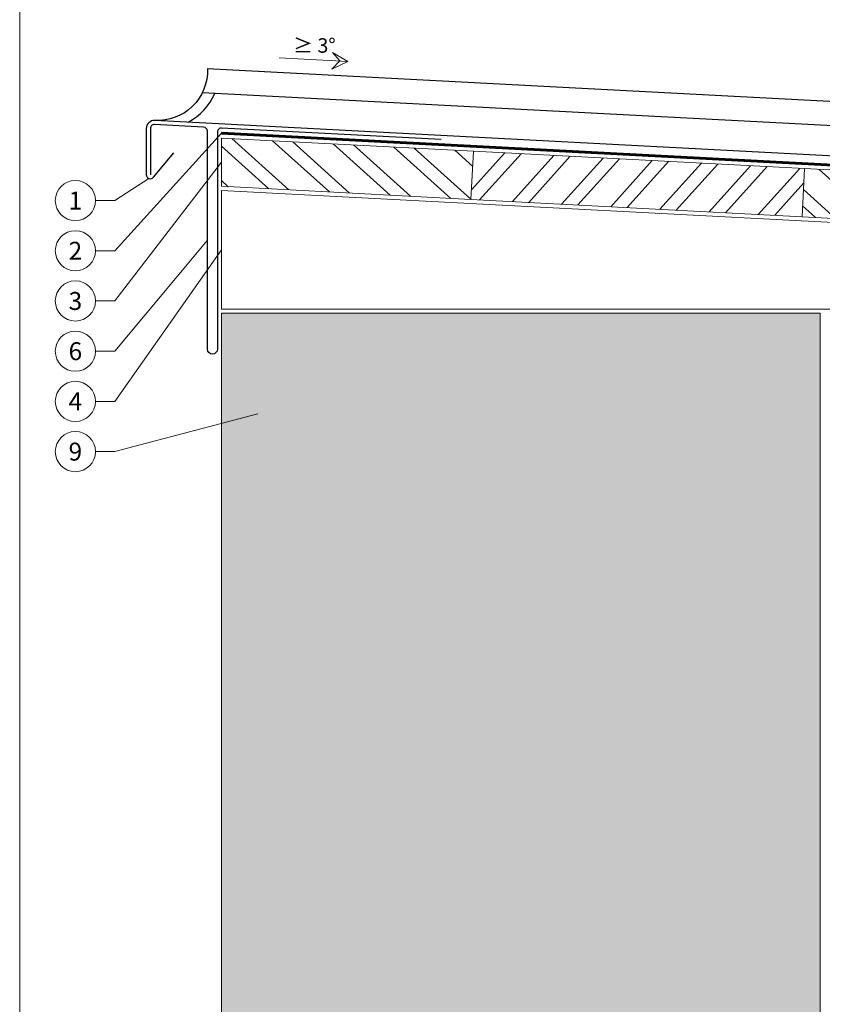
# Model space of a CAD drawing. Units: millimetres. Extents: x -10653 to 39101, y -5865 to -4395.
# Drawn here: x 13460 to 13859, y -5415 to -4925 of the extents above; entities that cross this region are included whole.
import ezdxf
from ezdxf.enums import TextEntityAlignment as Align

# ---------------------------------------------------------------- set-up
doc = ezdxf.new("R2010")
doc.units = ezdxf.units.MM
doc.linetypes.add('Trennlage', pattern=[30, 12, -18])
for name, color, linetype, lineweight, true_color in [('01_PREFA-Dachprodukt', 7, 'Continuous', 25, 0xe1000f), ('02_Kantteile', 7, 'Continuous', 25, 0xff7f7f), ('04_Trennlage', 7, 'Continuous', 25, 0x505f69), ('04_Trennlage_Linie', 7, 'Continuous', 0, 0x505f69), ('06_Holz', 7, 'Continuous', 15, 0x8296a0), ('06_Holzschfraffur', 7, 'Continuous', 13, 0xdce6eb), ('07_Mauerwerk', 7, 'Continuous', 15, 0x8296a0), ('07_Mauerwerkschraffur', 7, 'Continuous', 13, 0xdce6eb), ('08_Bemassung', 7, 'Continuous', 5, 0x505f69), ('10_Blattrahmen', 7, 'Continuous', 20, 0x000000)]:
    doc.layers.add(name, color=color, linetype=linetype, lineweight=lineweight, true_color=true_color)
doc.layers.add('1 Produkte PREFA', color=10, linetype='Continuous')
doc.styles.add('PREFA_Standard', font='arial.ttf', dxfattribs={"height": 20})
pattern_1 = [(318, (5932.233, -5135.318), (12.74694, 14.15691), []), (318, (5932.703, -5144.286), (12.74694, 14.15691), [])]

# ---------------------------------------------------------------- blocks, each defined once
blk = doc.blocks.new('A$C33afb37e')
at = {"layer": '10_Blattrahmen'}
blk.add_lwpolyline([(0, -1039.5), (735, -1039.5), (735, 0), (0, 0)], close=True, dxfattribs=at)

msp = doc.modelspace()

# ---------------------------------------------------------------- hatches: boundary and pattern name
at = {"layer": '06_Holzschfraffur'}
h = msp.add_hatch(dxfattribs=at)
h.set_pattern_fill('ANSI32', color=256, scale=2, angle=273, style=0)
h.set_pattern_definition(pattern_1)
h.paths.add_polyline_path([(13559.948, -5007.99), (13559.948, -4983.957), (13685.364, -4990.53), (13684.108, -5014.497)])
h = msp.add_hatch(dxfattribs=at)
h.set_pattern_fill('ANSI32', color=256, scale=2, angle=3, style=0)
h.set_pattern_definition([(48, (5932.233, -5135.318), (-14.15691, 12.74694), []), (48, (5941.2, -5134.848), (-14.15691, 12.74694), [])])
h.paths.add_polyline_path([(13684.108, -5014.497), (13685.364, -4990.53), (13850.138, -4999.165), (13848.882, -5023.133)])
h = msp.add_hatch(dxfattribs=at)
h.set_pattern_fill('ANSI32', color=256, scale=2, angle=273, style=0)
h.set_pattern_definition(pattern_1)
h.paths.add_polyline_path([(14013.656, -5007.735), (14013.656, -5031.768), (13848.882, -5023.133), (13850.138, -4999.165)])
at = {"layer": '07_Mauerwerkschraffur'}
h = msp.add_hatch(color=256, dxfattribs=at)
h.dxf.hatch_style = 1
h.paths.add_polyline_path([(13559.948, -5071.122), (13559.948, -5478.099), (13629.671, -5459.409), (13697.26, -5483.075), (13777.655, -5464.385), (13857.948, -5477.947), (13857.948, -5071.122)])

# ---------------------------------------------------------------- linework, layer by layer
at = {"layer": '01_PREFA-Dachprodukt'}
msp.add_lwpolyline([(14038.542, -5002.03, -0.412789), (14010.954, -4973.547), (13553.071, -4949.55, -0.4378612), (13526.773, -4975.209)], format="xyb", dxfattribs=at)
msp.add_lwpolyline([(14013.535, -4985.699), (13550.439, -4961.429)], dxfattribs=at)
msp.add_arc((13529.145, -4949.699), 30, 298.42732, 336.31061, dxfattribs=at)
at = {"layer": '02_Kantteile'}
msp.add_lwpolyline([(13669.218, -4984.699), (13560.052, -4978.978, 0.4296339), (13557.948, -4980.975), (13557.948, -5089.031, -1), (13552.948, -5089.031), (13552.948, -4980.503, 0.3989595), (13551.052, -4978.506), (13526.669, -4977.228, 0.4296339), (13524.564, -4979.225), (13524.564, -5002.223)], format="xyb", dxfattribs=at)
at = {"layer": '04_Trennlage', "linetype": 'Trennlage', "ltscale": 0.5, "const_width": 1, "flags": 128}
msp.add_lwpolyline([(14013.656, -5005.232), (13560.079, -4981.461, 0.0130907), (13559.948, -4981.457)], format="xyb", dxfattribs=at)
at = {"layer": '04_Trennlage_Linie', "ltscale": 5, "flags": 128}
for points in [[(14013.656, -5004.731), (13560.105, -4980.961, 0.0130907), (13559.948, -4980.957)], [(14013.656, -5005.732), (13560.052, -4981.96, 0.0130907), (13559.948, -4981.957)]]:
    msp.add_lwpolyline(points, format="xyb", dxfattribs=at)
at = {"layer": '06_Holz'}
for points in [[(13559.948, -4983.957), (13685.364, -4990.53), (13684.108, -5014.497), (13559.948, -5007.99)], [(13559.948, -5007.99), (13559.948, -4983.957)]]:
    msp.add_lwpolyline(points, dxfattribs=at)
for points in [[(13848.882, -5023.133), (13684.108, -5014.497), (13685.364, -4990.53), (13850.138, -4999.165)], [(14013.656, -5031.768), (13848.882, -5023.133), (13850.138, -4999.165), (14013.656, -5007.735)], [(13559.948, -5009.993), (14013.656, -5033.771), (14013.656, -5069.122), (13559.948, -5069.122)]]:
    msp.add_lwpolyline(points, close=True, dxfattribs=at)
at = {"layer": '07_Mauerwerk'}
msp.add_lwpolyline([(13559.948, -5478.099), (13559.948, -5071.122), (13857.948, -5071.122), (13857.948, -5477.909)], dxfattribs=at)
at = {"layer": '08_Bemassung'}
for p, q in [((13622.835, -4945.778), (13588.718, -4943.99)), ((13506.96, -5040.077), (13559.948, -4981.457)), ((13506.96, -5065.077), (13559.948, -4995.974)), ((13506.96, -5015.077), (13523.884, -5004.104)), ((13497.254, -5015.077), (13506.96, -5015.077)), ((13506.96, -5090.077), (13552.948, -5034.767)), ((13497.254, -5040.077), (13506.96, -5040.077)), ((13506.96, -5115.077), (13559.948, -5039.557)), ((13497.254, -5065.077), (13506.96, -5065.077)), ((13497.254, -5090.077), (13506.96, -5090.077)), ((13497.254, -5115.077), (13506.96, -5115.077)), ((13506.96, -5140.077), (13577.98, -5121.215)), ((13497.254, -5140.077), (13506.96, -5140.077))]:
    msp.add_line(p, q, dxfattribs=at)
msp.add_lwpolyline([(13622.835, -4945.778), (13614.936, -4949.606), (13618.859, -4945.57), (13615.23, -4941.395)], close=True, dxfattribs=at)
for centre in [(13487.258, -5015.077), (13487.258, -5040.077), (13487.258, -5065.077), (13487.258, -5090.077), (13487.258, -5115.077), (13487.258, -5140.077)]:
    msp.add_circle(centre, 9.996, dxfattribs=at)
at = {"layer": '1 Produkte PREFA'}
msp.add_lwpolyline([(14035.688, -5154.431), (14045.766, -5166.55, 0.7018507), (14049.304, -5165.271), (14049.304, -5006.39, 0.3989595), (14045.513, -5002.395), (13526.773, -4975.209, 0.4296339), (13522.564, -4979.204), (13522.564, -5002.223, 0.7018507), (13526.102, -5003.502), (13536.18, -4991.383)], format="xyb", dxfattribs=at)

# ---------------------------------------------------------------- block references
at = {"xscale": 1.275133014673365, "yscale": 1.275133014673365, "zscale": 1.275133014673365}
msp.add_blockref('A$C33afb37e', (13459.552, -4539.08), dxfattribs=at)

# ---------------------------------------------------------------- texts
at = {"layer": '08_Bemassung', "style": 'PREFA_Standard'}
for s, height, p in [('≥ 3°', 7.2193, (13606.22, -4937.876)), ('1', 8.925, (13487.258, -5015.077)), ('2', 8.925, (13487.258, -5040.077)), ('3', 8.925, (13487.258, -5065.077)), ('6', 8.925, (13487.258, -5090.077)), ('4', 8.925, (13487.258, -5115.077)), ('9', 8.925, (13487.258, -5140.077))]:
    msp.add_text(s, height=height, dxfattribs=at).set_placement(p, align=Align.MIDDLE_CENTER)

doc.saveas('drawing.dxf')
